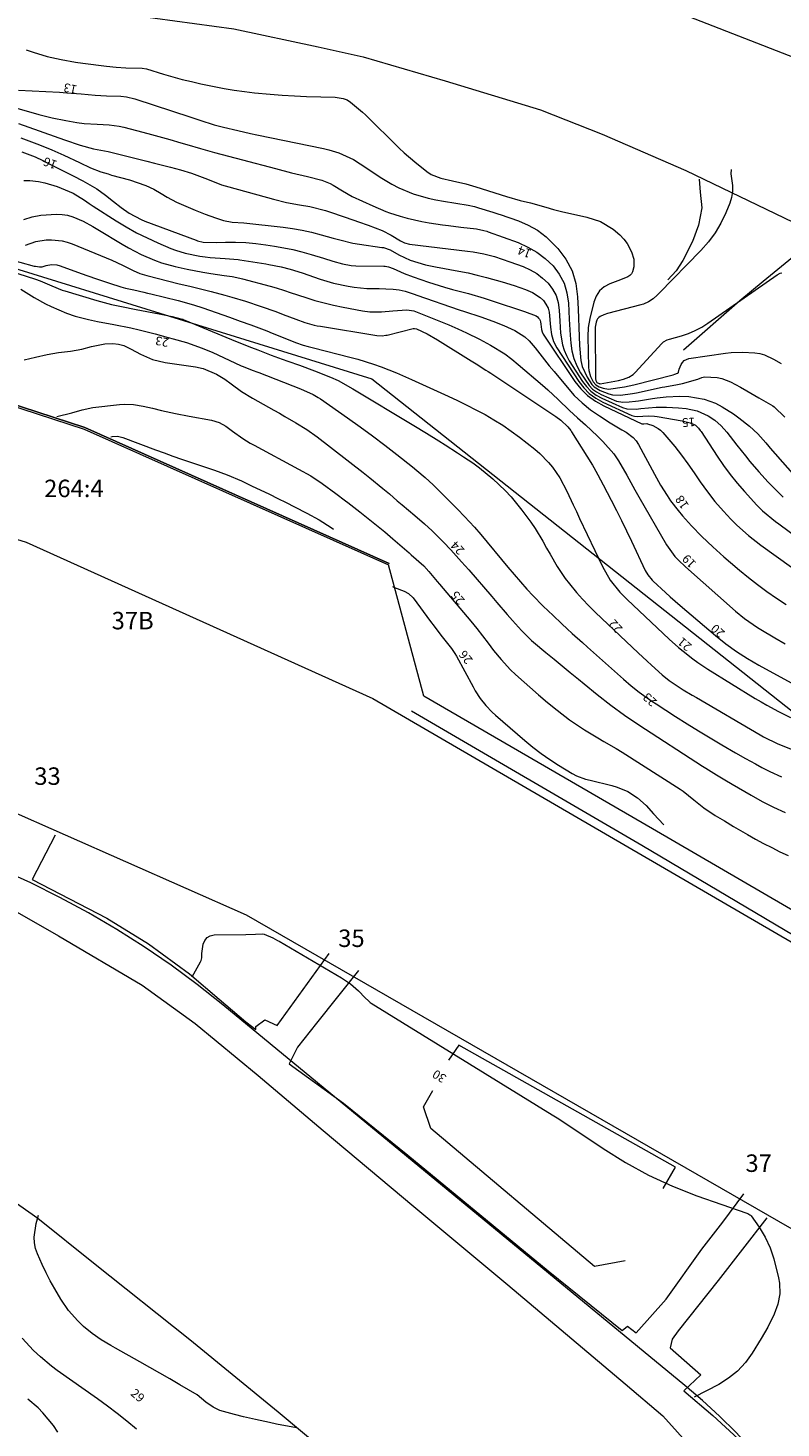
# Model space of a CAD drawing. Units: metres. Extents: x 156954 to 157793, y 6576214 to 6576745.
# Drawn here: x 157187 to 157230, y 6576538 to 6576618 of the extents above; entities that cross this region are included whole.
import ezdxf

# ---------------------------------------------------------------- set-up
doc = ezdxf.new("R2010")
doc.units = ezdxf.units.M
doc.linetypes.add('HELDRAGEN', pattern=[0])
for name, color, linetype, lineweight in [('Adress  punkt', 8, 'HELDRAGEN', 5), ('Byggnad Bostad  linje', 8, 'HELDRAGEN', 5), ('Fastighetsbeteckning  punkt', 8, 'HELDRAGEN', 5), ('Fastighetsgräns  linje', 5, 'HELDRAGEN', 5), ('Höjdkurvor  linje', 8, 'HELDRAGEN', 5), ('Höjdtext  text', 8, 'HELDRAGEN', 5), ('Kommunikation Bilväg  kantlinje', 8, 'Continuous', 5), ('Kommunikation GC-väg  kantlinje', 8, 'Continuous', 5), ('Kommunikation Gårdsgata  kantlinje', 8, 'Continuous', 5), ('Kommunikation Parkeringsplats  kantlinje', 8, 'Continuous', 5), ('Markdetalj Staket  linje', 8, 'HMK_STAKET_V', 5), ('Markdetalj Stödmur  linje', 8, 'HMK_STODMUR', 5)]:
    doc.layers.add(name, color=color, linetype=linetype, lineweight=lineweight)
doc.styles.add('Arial', font='arial.ttf', dxfattribs={"height": 0.2})
doc.styles.add('Courier New', font='cour.ttf', dxfattribs={"height": 0.2})
doc.linetypes.add('HMK_STAKET_V', pattern='A,0,[1,tcsingleline.shx,S=10,R=0,X=0,Y=0],0,[1,tcsingleline.shx,S=1.118034,R=63.434949,X=1,Y=0],0,[1,tcsingleline.shx,S=1.118034,R=63.434949,X=1.5,Y=0],-10', length=10)
doc.linetypes.add('HMK_STODMUR', pattern='A,0,[1,tcsingleline.shx,S=10,R=0,X=0,Y=0],0,[1,tcsingleline.shx,S=1,R=90,X=2,Y=0],-10', length=10)

msp = doc.modelspace()

# ---------------------------------------------------------------- linework, layer by layer
at = {"layer": 'Byggnad Bostad  linje', "elevation": -999}
msp.add_lwpolyline([(157143.823, 6576584.418), (157146.656, 6576598.63), (157167.51, 6576594.469), (157186.662, 6576588.58), (157206.509, 6576579.626), (157231.516, 6576565.068), (157241.616, 6576559.183), (157234.571, 6576546.894), (157199.282, 6576567.204), (157181.975, 6576574.84), (157163.561, 6576580.606)], close=True, dxfattribs=at)
at = {"layer": 'Fastighetsgräns  linje'}
for points in [[(157173.265, 6576608.197), (157206.463, 6576597.928)], [(157206.463, 6576597.928), (157257.628, 6576557.47)], [(157197.915, 6576562.079), (157196.453, 6576563.238), (157194.954, 6576564.346), (157193.414, 6576565.399), (157191.842, 6576566.399), (157190.232, 6576567.343), (157188.59, 6576568.228), (157186.919, 6576569.056), (157185.22, 6576569.825)], [(157224.392, 6576540.28), (157197.915, 6576562.079)], [(157230.689, 6576533.545), (157229.902, 6576534.605), (157229.074, 6576535.636), (157228.208, 6576536.635), (157227.308, 6576537.599), (157226.371, 6576538.529), (157225.399, 6576539.424), (157224.392, 6576540.28)]]:
    msp.add_lwpolyline(points, dxfattribs=at)
at = {"layer": 'Höjdkurvor  linje'}
for points, elevation in [([(157186.659, 6576616.761), (157187.054, 6576616.627), (157187.854, 6576616.391), (157188.667, 6576616.202), (157189.488, 6576616.055), (157189.901, 6576615.996), (157191.262, 6576615.821), (157191.813, 6576615.765), (157192.365, 6576615.74), (157193.299, 6576615.717), (157193.55, 6576615.671), (157194.513, 6576615.376), (157195.046, 6576615.221), (157195.581, 6576615.075), (157196.12, 6576614.944), (157196.661, 6576614.823), (157197.423, 6576614.663), (157197.997, 6576614.552), (157198.572, 6576614.453), (157199.151, 6576614.372), (157199.731, 6576614.304), (157200.635, 6576614.218), (157201.325, 6576614.165), (157202.017, 6576614.127), (157202.709, 6576614.099), (157204.358, 6576614.049), (157204.819, 6576613.978), (157205.035, 6576613.893), (157205.231, 6576613.77), (157205.925, 6576613.197), (157206.09, 6576613.041), (157208.027, 6576611.137), (157208.314, 6576610.865), (157208.908, 6576610.346), (157209.601, 6576609.799), (157209.851, 6576609.634), (157210.407, 6576609.414), (157211.078, 6576609.27), (157211.841, 6576609.083)], 13), ([(157186.211, 6576614.456), (157188.568, 6576614.334), (157188.981, 6576614.309), (157189.805, 6576614.248), (157190.605, 6576614.174), (157191.258, 6576614.132), (157192.075, 6576614.106), (157192.4, 6576614.076), (157192.875, 6576613.965), (157196.077, 6576612.902), (157196.611, 6576612.728), (157197.416, 6576612.479), (157197.957, 6576612.331), (157198.775, 6576612.139), (157199.505, 6576611.978), (157199.87, 6576611.901), (157203.693, 6576611.116), (157203.99, 6576611.046), (157204.571, 6576610.864), (157205.402, 6576610.484), (157206.171, 6576609.98), (157206.941, 6576609.472), (157207.603, 6576609.073), (157207.998, 6576608.866), (157208.825, 6576608.526), (157209.684, 6576608.27), (157210.121, 6576608.173), (157210.562, 6576608.091), (157211.98, 6576607.866), (157212.342, 6576607.788), (157212.555, 6576607.726), (157213.381, 6576607.468), (157213.729, 6576607.359), (157213.798, 6576607.336), (157214.848, 6576606.974), (157215.415, 6576606.729), (157215.949, 6576606.434), (157216.434, 6576606.062), (157217.111, 6576605.392), (157217.566, 6576604.772), (157217.923, 6576604.112), (157218.131, 6576603.39), (157218.241, 6576602.629), (157218.266, 6576601.91), (157218.285, 6576601.391), (157218.307, 6576600.872), (157218.331, 6576600.354), (157218.357, 6576599.835), (157218.428, 6576598.972), (157218.505, 6576598.639), (157218.785, 6576598.012), (157219.055, 6576597.603), (157219.191, 6576597.46), (157219.53, 6576597.249), (157220.026, 6576597.057), (157220.245, 6576597.005), (157220.696, 6576596.988), (157221.381, 6576597.078), (157221.607, 6576597.122), (157223.087, 6576597.439), (157223.233, 6576597.469), (157223.966, 6576597.592), (157224.255, 6576597.662), (157225.125, 6576597.911), (157225.356, 6576598.007), (157225.515, 6576598.039), (157226.245, 6576597.997), (157226.506, 6576597.945), (157227.005, 6576597.747), (157227.581, 6576597.438), (157227.931, 6576597.244), (157228.624, 6576596.843), (157229.416, 6576596.371), (157229.493, 6576596.323), (157230.11, 6576595.729)], 14), ([(157186.116, 6576613.419), (157187.386, 6576613.064), (157188.15, 6576612.87), (157188.922, 6576612.711), (157189.558, 6576612.597), (157189.984, 6576612.543), (157190.723, 6576612.509), (157191.416, 6576612.477), (157191.972, 6576612.397), (157192.246, 6576612.335), (157192.976, 6576612.144), (157193.614, 6576611.975), (157194.25, 6576611.802), (157194.885, 6576611.625), (157195.519, 6576611.443), (157195.848, 6576611.348), (157196.647, 6576611.119), (157197.446, 6576610.894), (157198.248, 6576610.676), (157199.05, 6576610.462), (157200.943, 6576609.963), (157201.859, 6576609.728), (157202.776, 6576609.503), (157203.595, 6576609.305), (157204.067, 6576609.109), (157204.245, 6576609.007), (157204.765, 6576608.687), (157205.329, 6576608.368), (157205.914, 6576608.09), (157206.511, 6576607.834), (157207.264, 6576607.514), (157207.473, 6576607.44), (157208.076, 6576607.243), (157208.486, 6576607.121), (157209.318, 6576606.928), (157209.739, 6576606.857), (157210.5, 6576606.749), (157210.854, 6576606.7), (157211.562, 6576606.61), (157212.457, 6576606.505), (157212.875, 6576606.424), (157213.038, 6576606.375), (157213.118, 6576606.347), (157214.835, 6576605.723), (157215.391, 6576605.474), (157215.914, 6576605.177), (157216.39, 6576604.809), (157216.834, 6576604.392), (157217.188, 6576603.912), (157217.466, 6576603.4), (157217.628, 6576602.84), (157217.714, 6576602.249), (157217.75, 6576601.336), (157217.808, 6576600.422), (157217.845, 6576599.966), (157217.918, 6576599.52), (157218.03, 6576599.088), (157218.202, 6576598.675), (157218.413, 6576598.276), (157218.903, 6576597.542), (157219.1, 6576597.337), (157219.33, 6576597.172), (157219.583, 6576597.032), (157220.475, 6576596.655), (157220.826, 6576596.59), (157221.19, 6576596.6), (157221.554, 6576596.641), (157221.736, 6576596.668), (157222.534, 6576596.805), (157222.793, 6576596.844), (157223.312, 6576596.902), (157224.095, 6576596.931), (157224.617, 6576596.905), (157225.484, 6576596.769)], 15), ([(157186.215, 6576612.539), (157188.842, 6576611.604), (157189.744, 6576611.298), (157190.52, 6576611.103), (157191.343, 6576610.94), (157192.196, 6576610.74), (157193.105, 6576610.506), (157193.557, 6576610.39), (157194.009, 6576610.275), (157194.915, 6576610.049), (157195.501, 6576609.898), (157196.126, 6576609.707), (157197.048, 6576609.367), (157197.852, 6576609.042), (157198.265, 6576608.912), (157200.815, 6576608.213), (157201.563, 6576608.029), (157202.32, 6576607.885), (157202.898, 6576607.788), (157203.796, 6576607.563), (157204.147, 6576607.448), (157205.419, 6576607.007), (157205.692, 6576606.912), (157206.239, 6576606.722), (157207.049, 6576606.413), (157207.56, 6576606.146), (157208.102, 6576605.829), (157208.243, 6576605.744), (157208.329, 6576605.706), (157208.613, 6576605.639), (157211.942, 6576605.236), (157212.252, 6576605.192), (157212.866, 6576605.077), (157213.473, 6576604.924), (157214.365, 6576604.634), (157215.129, 6576604.352), (157215.525, 6576604.173), (157215.899, 6576603.959), (157216.239, 6576603.695), (157216.556, 6576603.397), (157216.81, 6576603.054), (157217.009, 6576602.688), (157217.125, 6576602.288), (157217.186, 6576601.865), (157217.214, 6576601.225), (157217.269, 6576600.546), (157217.372, 6576599.877), (157217.465, 6576599.557), (157217.599, 6576599.252), (157217.761, 6576598.957), (157218.517, 6576597.776), (157218.748, 6576597.478), (157219.006, 6576597.213), (157219.307, 6576596.996), (157219.635, 6576596.811), (157220.82, 6576596.278), (157221.068, 6576596.199), (157221.591, 6576596.193), (157221.854, 6576596.22), (157222.749, 6576596.308), (157223.33, 6576596.303), (157224.015, 6576596.264), (157224.451, 6576596.219), (157225.091, 6576596.094)], 16), ([(157186.347, 6576611.716), (157187.419, 6576611.319), (157188.126, 6576611.042), (157188.82, 6576610.735), (157189.715, 6576610.312), (157190.342, 6576610.017), (157190.938, 6576609.785), (157191.343, 6576609.655), (157191.549, 6576609.596), (157192.57, 6576609.321), (157193.514, 6576609.003), (157193.965, 6576608.794), (157194.393, 6576608.542), (157194.736, 6576608.328), (157195.266, 6576608.045), (157195.539, 6576607.919), (157196.339, 6576607.578), (157196.912, 6576607.346), (157197.494, 6576607.136), (157197.953, 6576606.985), (157198.45, 6576606.901), (157199.114, 6576606.863), (157201.366, 6576606.603), (157201.916, 6576606.526), (157202.463, 6576606.433), (157203.005, 6576606.314), (157203.543, 6576606.179), (157204.244, 6576605.986), (157204.616, 6576605.884), (157205.365, 6576605.701), (157205.745, 6576605.637), (157207.026, 6576605.454), (157207.124, 6576605.436), (157207.501, 6576605.304), (157208.006, 6576605.03), (157208.649, 6576604.728), (157209.527, 6576604.458), (157210.092, 6576604.336), (157211.429, 6576604.092), (157211.965, 6576603.986), (157212.497, 6576603.869), (157213.027, 6576603.736), (157213.927, 6576603.483), (157214.598, 6576603.274), (157215.26, 6576603.04), (157215.659, 6576602.871), (157216.088, 6576602.582), (157216.279, 6576602.402), (157216.431, 6576602.196), (157216.551, 6576601.975), (157216.621, 6576601.735), (157216.691, 6576600.892), (157216.746, 6576600.47), (157216.855, 6576600.065), (157217.047, 6576599.693), (157218.304, 6576597.779), (157218.591, 6576597.413), (157218.911, 6576597.087), (157219.283, 6576596.819), (157219.687, 6576596.59), (157221.348, 6576595.83), (157221.495, 6576595.781), (157221.65, 6576595.766), (157222.307, 6576595.804), (157222.637, 6576595.789), (157222.801, 6576595.767), (157224.23, 6576595.518), (157224.387, 6576595.488), (157224.697, 6576595.41)], 17), ([(157186.414, 6576610.919), (157187.171, 6576610.63), (157187.604, 6576610.426), (157187.711, 6576610.373), (157189.348, 6576609.556), (157189.898, 6576609.27), (157190.7, 6576608.799), (157191.205, 6576608.442), (157191.652, 6576608.076), (157192.088, 6576607.734), (157192.545, 6576607.42), (157193.237, 6576607.046), (157193.454, 6576606.957), (157196.393, 6576605.859), (157196.473, 6576605.831), (157196.801, 6576605.743), (157197.584, 6576605.723), (157198.072, 6576605.743), (157198.653, 6576605.753), (157199.235, 6576605.731), (157199.814, 6576605.682), (157200.391, 6576605.604), (157200.878, 6576605.526), (157201.407, 6576605.432), (157201.932, 6576605.324), (157202.453, 6576605.195), (157202.971, 6576605.053), (157203.692, 6576604.84), (157204.229, 6576604.672), (157204.766, 6576604.503), (157205.278, 6576604.418), (157205.538, 6576604.403), (157207.149, 6576604.374), (157207.217, 6576604.371), (157207.417, 6576604.336), (157207.673, 6576604.245), (157208.307, 6576603.963), (157208.822, 6576603.761), (157209.706, 6576603.458), (157210.611, 6576603.173)], 18), ([(157227.044, 6576609.919), (157227.028, 6576609.671), (157227.113, 6576608.99), (157227.12, 6576608.649), (157227.061, 6576608.313), (157226.959, 6576607.98), (157226.729, 6576607.426), (157226.445, 6576606.84), (157226.119, 6576606.281), (157225.733, 6576605.763), (157225.305, 6576605.272), (157222.92, 6576602.832), (157222.805, 6576602.721), (157222.563, 6576602.514), (157222.302, 6576602.334), (157222.016, 6576602.202), (157221.865, 6576602.154), (157219.959, 6576601.664), (157219.745, 6576601.595), (157219.541, 6576601.503), (157219.455, 6576601.441), (157219.383, 6576601.368), (157219.335, 6576601.278), (157219.302, 6576601.177), (157219.251, 6576600.884), (157219.247, 6576600.814), (157219.275, 6576597.896), (157219.277, 6576597.874), (157219.288, 6576597.831), (157219.349, 6576597.718), (157219.469, 6576597.654), (157219.487, 6576597.649), (157219.523, 6576597.646), (157219.542, 6576597.647), (157220.582, 6576597.823), (157220.87, 6576597.896), (157221.174, 6576598.011), (157221.432, 6576598.18), (157221.546, 6576598.287), (157223.061, 6576599.949), (157223.155, 6576600.036), (157223.377, 6576600.163), (157223.498, 6576600.204), (157224.193, 6576600.393), (157224.593, 6576600.525), (157224.981, 6576600.683), (157225.351, 6576600.881), (157225.708, 6576601.105), (157229.667, 6576603.887), (157229.851, 6576603.976), (157229.949, 6576603.988)], 12), ([(157186.528, 6576609.281), (157186.857, 6576609.285), (157187.369, 6576609.228), (157187.729, 6576609.155), (157188.431, 6576608.948), (157189.347, 6576608.557), (157189.993, 6576608.161), (157190.265, 6576607.963), (157190.495, 6576607.81), (157191.806, 6576606.971), (157192.384, 6576606.621), (157192.972, 6576606.292), (157193.577, 6576605.992), (157194.191, 6576605.713), (157194.938, 6576605.397), (157195.207, 6576605.292), (157195.759, 6576605.115), (157196.61, 6576604.94), (157196.898, 6576604.906), (157197.187, 6576604.88), (157198.058, 6576604.822), (157198.79, 6576604.761), (157198.894, 6576604.745), (157200.375, 6576604.501), (157200.553, 6576604.47), (157201.264, 6576604.336), (157201.781, 6576604.203), (157202.459, 6576603.987), (157203.5, 6576603.635), (157204.256, 6576603.408), (157205.092, 6576603.223), (157205.449, 6576603.167), (157206.168, 6576603.1), (157206.869, 6576603.089), (157207.254, 6576603.083), (157207.667, 6576603.065), (157208.019, 6576603.023), (157208.364, 6576602.942), (157208.873, 6576602.781), (157209.041, 6576602.724), (157211.459, 6576601.881), (157211.77, 6576601.776)], 19), ([(157211.841, 6576609.083), (157212.218, 6576608.974), (157212.406, 6576608.916), (157214.162, 6576608.361), (157214.96, 6576608.142), (157215.541, 6576607.997), (157216.43, 6576607.749), (157216.867, 6576607.626), (157217.399, 6576607.492), (157217.666, 6576607.431), (157218.762, 6576607.191), (157219.554, 6576606.925), (157220.269, 6576606.494), (157220.665, 6576606.164), (157220.886, 6576605.93), (157221.071, 6576605.667), (157221.323, 6576605.198), (157221.453, 6576604.78), (157221.454, 6576604.341), (157221.39, 6576604.058), (157221.326, 6576603.94), (157221.229, 6576603.846), (157221.111, 6576603.77), (157220.692, 6576603.595), (157220.089, 6576603.368), (157219.765, 6576603.186), (157219.494, 6576602.957), (157219.302, 6576602.659), (157219.162, 6576602.315), (157218.94, 6576601.372), (157218.853, 6576600.862), (157218.83, 6576600.346), (157218.864, 6576598.595), (157218.882, 6576598.408), (157218.982, 6576598.051), (157219.137, 6576597.756), (157219.282, 6576597.581), (157219.476, 6576597.463), (157219.707, 6576597.382), (157220.018, 6576597.342), (157220.935, 6576597.462), (157221.466, 6576597.581), (157223.71, 6576598.16), (157223.819, 6576598.183), (157223.973, 6576598.241), (157223.991, 6576598.252), (157224.006, 6576598.265), (157224.017, 6576598.283), (157224.025, 6576598.303), (157224.065, 6576598.469), (157224.179, 6576598.741), (157224.258, 6576598.866), (157224.354, 6576598.969), (157224.477, 6576599.036), (157224.618, 6576599.081), (157226.706, 6576599.391), (157227.034, 6576599.43), (157227.692, 6576599.457), (157228.394, 6576599.423), (157228.678, 6576599.382), (157228.953, 6576599.298), (157229.469, 6576599.053), (157229.901, 6576598.81)], 13), ([(157186.528, 6576607.043), (157187.006, 6576607.202), (157187.501, 6576607.293), (157188.395, 6576607.349), (157188.712, 6576607.333), (157189.024, 6576607.289), (157189.327, 6576607.203), (157189.914, 6576606.946), (157190.482, 6576606.642), (157190.761, 6576606.48), (157192.154, 6576605.641), (157192.514, 6576605.434), (157193.25, 6576605.051), (157194.011, 6576604.719), (157194.4, 6576604.576), (157195.198, 6576604.351), (157195.874, 6576604.2), (157196.778, 6576604.031), (157197.233, 6576603.96), (157197.994, 6576603.851), (157198.445, 6576603.776), (157198.892, 6576603.683), (157199.04, 6576603.646), (157200.637, 6576603.229), (157200.967, 6576603.137), (157201.455, 6576602.981), (157201.78, 6576602.874), (157202.668, 6576602.58), (157203.197, 6576602.417), (157203.729, 6576602.269), (157204.266, 6576602.143), (157204.808, 6576602.031), (157205.911, 6576601.825), (157206.345, 6576601.768), (157207.002, 6576601.765), (157207.658, 6576601.815), (157208.453, 6576601.884), (157208.851, 6576601.813), (157208.948, 6576601.781), (157209.043, 6576601.746), (157210.869, 6576601.012), (157211.38, 6576600.797), (157211.885, 6576600.567), (157212.629, 6576600.194), (157213.246, 6576599.86), (157214.076, 6576599.349)], 20), ([(157186.622, 6576605.583), (157187.202, 6576605.78), (157187.798, 6576605.881), (157188.103, 6576605.892), (157188.707, 6576605.826), (157189, 6576605.748), (157189.288, 6576605.649), (157191.557, 6576604.725), (157192.178, 6576604.442), (157192.784, 6576604.129), (157193.165, 6576603.96), (157193.561, 6576603.834), (157195.41, 6576603.371), (157196.022, 6576603.222), (157196.636, 6576603.081), (157197.248, 6576602.935), (157198.04, 6576602.72), (157198.434, 6576602.606), (157199.218, 6576602.367), (157200.113, 6576602.073), (157200.962, 6576601.772), (157201.384, 6576601.614), (157202.093, 6576601.342), (157202.616, 6576601.157), (157203.149, 6576601.003), (157203.329, 6576600.965), (157203.511, 6576600.932), (157206.741, 6576600.407), (157207.038, 6576600.39), (157207.26, 6576600.417), (157207.333, 6576600.433), (157208.829, 6576600.803), (157208.846, 6576600.806), (157208.899, 6576600.807), (157209.004, 6576600.792), (157209.02, 6576600.787), (157209.626, 6576600.498), (157210.225, 6576600.159), (157212.139, 6576598.959), (157212.422, 6576598.783), (157212.986, 6576598.429)], 21), ([(157185.47, 6576604.834), (157187.113, 6576604.384), (157187.188, 6576604.367), (157187.414, 6576604.337), (157187.565, 6576604.345), (157187.805, 6576604.418), (157188.103, 6576604.481), (157188.41, 6576604.46), (157188.608, 6576604.405), (157189.81, 6576603.965), (157190.619, 6576603.677), (157191.026, 6576603.539), (157191.433, 6576603.404), (157192.068, 6576603.197), (157192.344, 6576603.118), (157192.812, 6576603.012), (157193.402, 6576602.88), (157193.596, 6576602.835), (157193.79, 6576602.788), (157195.354, 6576602.407), (157196.242, 6576602.168), (157196.767, 6576601.997), (157198.303, 6576601.452), (157198.915, 6576601.233), (157199.526, 6576601.01), (157200.438, 6576600.665), (157200.741, 6576600.545), (157201.944, 6576600.064), (157202.087, 6576600.009), (157202.522, 6576599.86), (157202.816, 6576599.773), (157202.964, 6576599.733), (157203.113, 6576599.694), (157205.191, 6576599.17), (157205.645, 6576599.047), (157206.542, 6576598.766), (157206.985, 6576598.608), (157207.86, 6576598.262)], 22), ([(157186.181, 6576603.964), (157187.181, 6576603.628), (157187.452, 6576603.53), (157188.115, 6576603.25), (157188.723, 6576603.003), (157188.875, 6576602.955), (157190.709, 6576602.412), (157191.547, 6576602.19), (157192.112, 6576602.066), (157192.963, 6576601.895), (157194.275, 6576601.643), (157194.462, 6576601.606), (157195.024, 6576601.488), (157195.512, 6576601.37), (157195.627, 6576601.332), (157195.683, 6576601.311), (157195.739, 6576601.288), (157198.64, 6576600.091), (157199.554, 6576599.727), (157199.921, 6576599.583), (157200.687, 6576599.286), (157201.324, 6576599.05), (157201.644, 6576598.937), (157202.307, 6576598.704), (157203.171, 6576598.387), (157204.09, 6576598.021), (157204.528, 6576597.82), (157205.375, 6576597.358), (157208.859, 6576595.254), (157209.579, 6576594.816)], 23), ([(157210.611, 6576603.173), (157211.068, 6576603.046), (157211.985, 6576602.807), (157212.896, 6576602.543), (157213.348, 6576602.399), (157215.209, 6576601.781), (157215.868, 6576601.523), (157215.937, 6576601.469), (157216.001, 6576601.408), (157216.053, 6576601.338), (157216.093, 6576601.263), (157216.117, 6576601.182), (157216.131, 6576601.047), (157216.165, 6576600.749), (157216.207, 6576600.608), (157216.277, 6576600.478), (157218.089, 6576597.78), (157218.434, 6576597.348), (157218.817, 6576596.962), (157219.258, 6576596.643), (157219.738, 6576596.37), (157221.928, 6576595.352), (157222.027, 6576595.349), (157222.199, 6576595.36), (157222.247, 6576595.353), (157222.557, 6576595.244), (157222.864, 6576595.086), (157222.997, 6576594.978), (157223.12, 6576594.855), (157223.81, 6576594.046), (157224.2, 6576593.562), (157224.561, 6576593.058), (157224.911, 6576592.544), (157225.265, 6576592.033), (157225.677, 6576591.453), (157226.107, 6576590.902), (157226.592, 6576590.344), (157227.021, 6576589.892), (157227.367, 6576589.552), (157228.029, 6576588.946), (157228.733, 6576588.391), (157231.369, 6576586.509)], 18), ([(157186.345, 6576603.067), (157187.117, 6576602.577), (157187.755, 6576602.226), (157188.084, 6576602.068), (157188.958, 6576601.681), (157189.454, 6576601.507), (157190.221, 6576601.315), (157190.739, 6576601.213), (157191.679, 6576601.043), (157192.646, 6576600.84), (157193.127, 6576600.728), (157194.042, 6576600.504), (157194.784, 6576600.296), (157195.082, 6576600.217), (157195.837, 6576600.01)], 24), ([(157211.77, 6576601.776), (157212.702, 6576601.469), (157213.383, 6576601.22), (157214.024, 6576600.97), (157214.653, 6576600.691), (157215.224, 6576600.334), (157215.469, 6576600.105), (157215.807, 6576599.703), (157216.074, 6576599.358), (157216.618, 6576598.673), (157216.894, 6576598.335), (157217.634, 6576597.438), (157218.053, 6576596.977), (157218.497, 6576596.545), (157218.981, 6576596.158), (157219.49, 6576595.799), (157220.098, 6576595.413), (157220.784, 6576595.005), (157221.018, 6576594.877), (157221.432, 6576594.571), (157221.597, 6576594.374), (157221.739, 6576594.157), (157222.648, 6576592.456), (157222.995, 6576591.839), (157223.368, 6576591.237), (157223.567, 6576590.944), (157223.994, 6576590.381), (157224.255, 6576590.072), (157224.767, 6576589.512), (157225.367, 6576588.903), (157225.986, 6576588.312), (157226.621, 6576587.739), (157227.001, 6576587.405), (157227.508, 6576586.972), (157228.023, 6576586.551), (157228.55, 6576586.145), (157229.086, 6576585.749), (157229.633, 6576585.368), (157230.185, 6576584.996)], 19), ([(157186.535, 6576599.009), (157187.193, 6576599.161), (157187.848, 6576599.316), (157188.511, 6576599.429), (157189.185, 6576599.507), (157189.849, 6576599.632), (157190.387, 6576599.779), (157191.157, 6576599.92), (157191.625, 6576599.939), (157191.938, 6576599.913), (157192.24, 6576599.827), (157192.674, 6576599.629), (157193.202, 6576599.342), (157193.89, 6576599.041), (157194.621, 6576598.866), (157196.358, 6576598.613), (157196.795, 6576598.518)], 25), ([(157195.837, 6576600.01), (157196.743, 6576599.678), (157197.337, 6576599.428), (157197.63, 6576599.297), (157198.975, 6576598.677), (157199.035, 6576598.65), (157199.657, 6576598.402), (157199.868, 6576598.32), (157199.974, 6576598.279), (157202.361, 6576597.35), (157203.101, 6576597.023), (157203.381, 6576596.861), (157203.516, 6576596.772), (157205.067, 6576595.692), (157205.786, 6576595.182), (157206.498, 6576594.662), (157207.199, 6576594.129), (157207.894, 6576593.587), (157208.783, 6576592.88), (157209.026, 6576592.682), (157209.502, 6576592.273), (157209.963, 6576591.848), (157210.415, 6576591.412), (157210.637, 6576591.191), (157211.17, 6576590.654), (157211.367, 6576590.454), (157211.757, 6576590.049), (157212.327, 6576589.428), (157212.692, 6576589.002), (157214.248, 6576587.135), (157214.603, 6576586.714), (157214.962, 6576586.296), (157215.33, 6576585.885), (157215.695, 6576585.499), (157216.258, 6576584.934), (157216.572, 6576584.629), (157216.826, 6576584.385), (157217.337, 6576583.901), (157217.65, 6576583.608), (157217.937, 6576583.343), (157218.514, 6576582.817), (157218.805, 6576582.557), (157220.869, 6576580.725), (157221.315, 6576580.343), (157221.775, 6576579.978), (157222.492, 6576579.465), (157222.736, 6576579.304), (157223.851, 6576578.586), (157224.509, 6576578.169), (157225.171, 6576577.759), (157225.839, 6576577.358), (157226.511, 6576576.964), (157227.289, 6576576.515), (157227.863, 6576576.188), (157228.44, 6576575.868), (157228.799, 6576575.674), (157229.245, 6576575.444), (157229.927, 6576575.128)], 24), ([(157214.076, 6576599.349), (157214.467, 6576599.059), (157214.846, 6576598.752), (157216.224, 6576597.561), (157216.528, 6576597.293), (157217.122, 6576596.743), (157217.77, 6576596.114), (157218.231, 6576595.692), (157218.703, 6576595.283), (157219.389, 6576594.645), (157219.696, 6576594.341), (157220.318, 6576593.627), (157220.584, 6576593.236), (157221.054, 6576592.408), (157221.517, 6576591.573), (157221.753, 6576591.158), (157223.335, 6576588.411), (157223.808, 6576587.743), (157224.113, 6576587.44), (157224.324, 6576587.246), (157224.431, 6576587.15), (157227.287, 6576584.624), (157227.807, 6576584.196), (157228.546, 6576583.684), (157228.737, 6576583.567), (157229.542, 6576583.092), (157230.139, 6576582.743)], 20), ([(157196.795, 6576598.518), (157197.557, 6576598.198), (157198.027, 6576597.911), (157198.391, 6576597.634), (157198.984, 6576597.2), (157199.611, 6576596.817), (157200.839, 6576596.135), (157201.158, 6576595.957), (157201.476, 6576595.777), (157202.11, 6576595.414), (157202.729, 6576595.028), (157203.32, 6576594.601), (157205.95, 6576592.564), (157206.333, 6576592.263), (157207.088, 6576591.648), (157207.461, 6576591.334), (157207.914, 6576590.947), (157208.201, 6576590.702), (157208.921, 6576590.091), (157209.472, 6576589.612), (157209.906, 6576589.213), (157210.566, 6576588.573), (157210.989, 6576588.131), (157211.6, 6576587.443), (157212.003, 6576586.981), (157213.326, 6576585.455), (157213.622, 6576585.114), (157214.216, 6576584.434), (157214.514, 6576584.094), (157215.02, 6576583.521), (157215.401, 6576583.122), (157215.604, 6576582.936), (157215.709, 6576582.846), (157216.425, 6576582.255), (157216.89, 6576581.872), (157217.354, 6576581.489), (157217.819, 6576581.106), (157218.284, 6576580.723), (157218.609, 6576580.455), (157219.371, 6576579.84), (157220.145, 6576579.24), (157220.935, 6576578.663), (157221.746, 6576578.115), (157225.392, 6576575.747), (157225.591, 6576575.62), (157226.194, 6576575.252), (157226.682, 6576574.963), (157227.089, 6576574.718), (157228.181, 6576574.077), (157228.816, 6576573.724), (157229.462, 6576573.391), (157230.122, 6576573.09)], 25), ([(157207.86, 6576598.262), (157208.723, 6576597.888), (157210.827, 6576596.935), (157211.362, 6576596.684), (157211.894, 6576596.426), (157212.419, 6576596.155), (157212.941, 6576595.876), (157213.451, 6576595.579), (157213.952, 6576595.266), (157214.437, 6576594.93), (157214.912, 6576594.579), (157215.797, 6576593.891), (157216.075, 6576593.656), (157216.581, 6576593.14), (157216.81, 6576592.858), (157217.215, 6576592.254), (157217.615, 6576591.492), (157217.985, 6576590.712), (157218.17, 6576590.321), (157218.355, 6576589.931), (157219.663, 6576587.172), (157220.11, 6576586.403), (157220.669, 6576585.707), (157221.086, 6576585.282), (157223.49, 6576583.018), (157224.012, 6576582.548), (157224.282, 6576582.323), (157224.836, 6576581.891), (157225.121, 6576581.686), (157225.708, 6576581.301), (157228.421, 6576579.624), (157228.748, 6576579.428), (157229.077, 6576579.236), (157229.747, 6576578.874), (157230.431, 6576578.539)], 22), ([(157212.986, 6576598.429), (157213.126, 6576598.338), (157213.265, 6576598.246), (157216.992, 6576595.763), (157217.279, 6576595.549), (157217.677, 6576595.183), (157217.851, 6576594.973), (157217.901, 6576594.897), (157219.087, 6576592.978), (157219.17, 6576592.841), (157219.405, 6576592.424), (157219.701, 6576591.859), (157220.16, 6576590.977), (157220.46, 6576590.392), (157220.755, 6576589.806), (157221.043, 6576589.216), (157221.326, 6576588.623), (157222.111, 6576586.956), (157222.256, 6576586.701), (157222.503, 6576586.399), (157222.573, 6576586.33), (157223.267, 6576585.691), (157223.55, 6576585.437), (157224.123, 6576584.939), (157226.148, 6576583.22), (157226.734, 6576582.749), (157227.346, 6576582.311), (157227.979, 6576581.905), (157228.304, 6576581.714), (157228.631, 6576581.529), (157231.533, 6576579.946)], 21), ([(157225.484, 6576596.769), (157226.137, 6576596.526), (157226.53, 6576596.323), (157227.177, 6576595.922), (157227.485, 6576595.696), (157228.097, 6576595.212), (157228.574, 6576594.772), (157229.018, 6576594.266), (157229.191, 6576594.059), (157229.279, 6576593.958), (157231.965, 6576590.904)], 15), ([(157188.406, 6576595.776), (157189.271, 6576595.973), (157189.865, 6576596.15), (157190.465, 6576596.291), (157191.995, 6576596.452), (157192.268, 6576596.469), (157192.811, 6576596.446), (157193.351, 6576596.354), (157193.887, 6576596.238), (157194.41, 6576596.114), (157195.201, 6576595.936), (157195.998, 6576595.784), (157197.271, 6576595.562), (157197.706, 6576595.433)], 26), ([(157225.091, 6576596.094), (157225.726, 6576595.815), (157226.107, 6576595.555), (157226.461, 6576595.23), (157226.781, 6576594.878), (157227.367, 6576594.127), (157227.857, 6576593.506), (157228.107, 6576593.2), (157228.619, 6576592.596), (157229.153, 6576592.014), (157229.43, 6576591.731), (157230.015, 6576591.147)], 16), ([(157197.706, 6576595.433), (157198.1, 6576595.207), (157198.473, 6576594.932), (157199.074, 6576594.5), (157199.492, 6576594.239), (157199.707, 6576594.118), (157202.262, 6576592.756), (157202.951, 6576592.361), (157203.613, 6576591.924), (157204.398, 6576591.359), (157204.943, 6576590.939), (157205.079, 6576590.834), (157205.771, 6576590.303), (157206.249, 6576589.929), (157206.723, 6576589.549), (157207.191, 6576589.16), (157207.654, 6576588.766), (157208.591, 6576587.954), (157208.705, 6576587.855), (157209.426, 6576587.209), (157209.718, 6576586.895), (157210.205, 6576586.319), (157210.33, 6576586.171), (157212.132, 6576584.039), (157212.467, 6576583.631), (157212.79, 6576583.214), (157213.109, 6576582.793), (157213.432, 6576582.375), (157213.854, 6576581.85), (157214.399, 6576581.267), (157214.691, 6576580.993), (157215.997, 6576579.832), (157216.522, 6576579.382), (157217.062, 6576578.949), (157217.779, 6576578.405), (157218.466, 6576577.93), (157218.643, 6576577.82), (157219.396, 6576577.362), (157219.742, 6576577.157), (157220.443, 6576576.759), (157220.786, 6576576.549), (157224.125, 6576574.426), (157224.286, 6576574.318), (157224.896, 6576573.824), (157225.464, 6576573.353), (157226.127, 6576572.918), (157226.65, 6576572.604), (157227.175, 6576572.295), (157227.967, 6576571.832), (157228.426, 6576571.571), (157228.889, 6576571.319), (157229.359, 6576571.079), (157229.833, 6576570.847), (157230.311, 6576570.625)], 26), ([(157224.697, 6576595.41), (157224.923, 6576595.307), (157224.99, 6576595.264), (157225.165, 6576595.1), (157225.265, 6576594.975), (157225.311, 6576594.909), (157226.237, 6576593.492), (157226.599, 6576592.965), (157226.976, 6576592.451), (157227.377, 6576591.954), (157227.793, 6576591.47), (157228.33, 6576590.874), (157228.494, 6576590.7), (157228.836, 6576590.369), (157229.574, 6576589.763), (157229.764, 6576589.619), (157232.566, 6576587.532)], 17), ([(157191.496, 6576594.608), (157191.575, 6576594.631), (157191.891, 6576594.637), (157192.199, 6576594.563), (157194.059, 6576593.866), (157194.557, 6576593.682), (157195.056, 6576593.501), (157195.557, 6576593.325), (157196.059, 6576593.151), (157196.694, 6576592.936), (157197.439, 6576592.693), (157198.174, 6576592.426), (157198.99, 6576592.077), (157199.57, 6576591.806), (157200.589, 6576591.311), (157201.069, 6576591.076), (157201.549, 6576590.838), (157202.026, 6576590.597), (157202.728, 6576590.236), (157203.441, 6576589.841), (157204.131, 6576589.405), (157204.258, 6576589.314)], 27), ([(157209.579, 6576594.816), (157210.298, 6576594.376), (157210.655, 6576594.153), (157211.362, 6576593.695), (157211.712, 6576593.46), (157212.234, 6576593.105), (157212.631, 6576592.82), (157213.39, 6576592.204), (157214.095, 6576591.527), (157214.428, 6576591.169), (157215.048, 6576590.412), (157215.562, 6576589.717), (157215.803, 6576589.362), (157216.244, 6576588.626), (157216.464, 6576588.23), (157216.664, 6576587.877), (157217.075, 6576587.176), (157217.523, 6576586.5), (157217.771, 6576586.18), (157218.181, 6576585.698), (157218.53, 6576585.312), (157218.886, 6576584.934), (157219.252, 6576584.565), (157219.625, 6576584.203), (157221.72, 6576582.226), (157222.222, 6576581.757), (157222.475, 6576581.525), (157223.092, 6576580.968), (157223.479, 6576580.654), (157224.297, 6576580.123), (157224.796, 6576579.819), (157225.048, 6576579.67), (157228.692, 6576577.541), (157228.886, 6576577.431), (157229.705, 6576577.023), (157230.628, 6576576.661)], 23), ([(157207.638, 6576586.034), (157207.744, 6576585.978), (157208.309, 6576585.771), (157208.553, 6576585.639), (157208.819, 6576585.387), (157209.824, 6576584.027), (157210.019, 6576583.768), (157210.414, 6576583.254), (157211.017, 6576582.491), (157211.212, 6576582.2), (157211.299, 6576582.048), (157212.25, 6576580.289), (157212.38, 6576580.063), (157212.667, 6576579.628), (157212.991, 6576579.22), (157213.35, 6576578.844), (157213.543, 6576578.668), (157215.216, 6576577.22), (157215.679, 6576576.839), (157216.153, 6576576.473), (157216.644, 6576576.13), (157217.146, 6576575.803), (157217.932, 6576575.316), (157218.174, 6576575.186), (157218.694, 6576575.004), (157218.962, 6576574.934), (157220.198, 6576574.636), (157220.515, 6576574.543), (157221.119, 6576574.286), (157221.676, 6576573.933), (157222.172, 6576573.501), (157222.598, 6576573.022), (157223.183, 6576572.393)], 27), ([(157196.155, 6576563.688), (157196.638, 6576564.544), (157196.672, 6576564.617), (157196.71, 6576564.771), (157196.718, 6576565.014), (157196.8, 6576565.544), (157196.889, 6576565.757), (157197.016, 6576565.925), (157197.202, 6576566.026), (157197.427, 6576566.081), (157199.228, 6576566.106), (157199.783, 6576566.132), (157200.174, 6576566.147), (157200.285, 6576566.13), (157200.775, 6576565.914), (157201.048, 6576565.768), (157201.138, 6576565.717), (157204.721, 6576563.63), (157205.232, 6576563.285), (157205.692, 6576562.875), (157206.082, 6576562.48), (157206.267, 6576562.297), (157206.368, 6576562.217), (157206.422, 6576562.181), (157216.79, 6576555.781), (157217.158, 6576555.556), (157219.697, 6576553.841), (157220.981, 6576553.045), (157222.3, 6576552.319), (157223.671, 6576551.697), (157225.078, 6576551.145), (157227.943, 6576550.147), (157227.986, 6576550.129)], 30), ([(157202.142, 6576537.856), (157200.997, 6576538.072), (157200.591, 6576538.152), (157199.783, 6576538.327), (157199.102, 6576538.492), (157198.579, 6576538.623), (157197.757, 6576538.849), (157197.358, 6576539.037), (157196.938, 6576539.323), (157196.702, 6576539.541), (157196.458, 6576539.745), (157195.46, 6576540.324), (157194.89, 6576540.653), (157194.32, 6576540.98), (157193.747, 6576541.304), (157193.174, 6576541.626), (157191.773, 6576542.408), (157191.498, 6576542.566), (157190.958, 6576542.898), (157190.435, 6576543.257), (157189.947, 6576543.659), (157189.606, 6576543.986), (157189.085, 6576544.575), (157188.642, 6576545.225), (157188.293, 6576545.814), (157188.034, 6576546.27), (157187.79, 6576546.733), (157187.563, 6576547.205), (157187.295, 6576547.816), (157187.194, 6576548.127), (157187.13, 6576548.442), (157187.12, 6576548.764), (157187.226, 6576549.56), (157187.361, 6576550.033)], 30), ([(157227.986, 6576550.129), (157228.108, 6576550.06), (157228.144, 6576550.033), (157228.175, 6576549.999), (157228.644, 6576549.354), (157228.979, 6576548.768), (157229.27, 6576548.164), (157229.477, 6576547.526), (157229.747, 6576546.441), (157229.802, 6576546.14), (157229.819, 6576545.536), (157229.711, 6576544.933), (157229.508, 6576544.355), (157229.13, 6576543.62), (157228.753, 6576542.961), (157228.245, 6576542.124), (157227.851, 6576541.587), (157227.408, 6576541.102), (157226.892, 6576540.695), (157226.328, 6576540.341), (157224.927, 6576539.615)], 30), ([(157192.976, 6576537.773), (157192.429, 6576538.226), (157191.875, 6576538.67), (157191.308, 6576539.098), (157190.734, 6576539.516), (157188.435, 6576541.143), (157188.104, 6576541.389), (157187.472, 6576541.918), (157187.08, 6576542.288), (157186.434, 6576542.985)], 29), ([(157188.469, 6576537.602), (157188.226, 6576537.995), (157187.606, 6576538.721), (157187.333, 6576538.99), (157186.754, 6576539.493)], 28)]:
    msp.add_lwpolyline(points, dxfattribs=dict(at, elevation=elevation))
at = {"layer": 'Kommunikation Bilväg  kantlinje', "elevation": -999}
for points in [[(157223.137, 6576619.244), (157232.454, 6576615.62), (157236.738, 6576613.697), (157241.523, 6576611.409), (157250.449, 6576606.901), (157253.306, 6576605.39), (157259.275, 6576602.2), (157265.902, 6576598.656), (157273.964, 6576596.016)], [(157192.918, 6576618.74), (157198.543, 6576617.965), (157203.382, 6576616.939), (157205.955, 6576616.361), (157210.654, 6576614.994), (157216.111, 6576613.32), (157219.643, 6576611.932), (157224.434, 6576609.848), (157230.583, 6576606.899), (157234.18, 6576605.354), (157239.916, 6576602.515), (157244.771, 6576599.931), (157251.19, 6576596.429), (157257.692, 6576593.056), (157268.154, 6576587.822), (157273.549, 6576585.397), (157276.911, 6576584.016), (157286.565, 6576579.142), (157291.293, 6576576.761), (157297.503, 6576573.607), (157303.335, 6576570.771), (157309.129, 6576567.947), (157320.571, 6576563.16)], [(157143.391, 6576567.67), (157146.506, 6576569.067), (157150.016, 6576570.075), (157153.744, 6576571.073), (157158.121, 6576571.707), (157161.416, 6576572.134), (157165.466, 6576572.239), (157169.264, 6576572.034), (157173.226, 6576571.531), (157177.287, 6576570.674), (157181.128, 6576569.542), (157184.909, 6576568.065), (157188.497, 6576566.03), (157193.29, 6576563.195), (157196.332, 6576561.001), (157199.94, 6576558.03), (157203.673, 6576554.882), (157208.862, 6576550.52), (157214.241, 6576546.036), (157220.972, 6576540.381), (157223.122, 6576538.543), (157225.47, 6576535.934), (157228.418, 6576532.715), (157231.418, 6576528.553)]]:
    msp.add_lwpolyline(points, dxfattribs=at)
at = {"layer": 'Kommunikation GC-väg  kantlinje', "elevation": -999}
for points in [[(157143.391, 6576567.67), (157146.506, 6576569.067), (157150.016, 6576570.075), (157153.744, 6576571.073), (157158.121, 6576571.707), (157161.416, 6576572.134), (157165.466, 6576572.239), (157169.264, 6576572.034), (157173.226, 6576571.531), (157177.287, 6576570.674), (157181.128, 6576569.542), (157184.909, 6576568.065), (157188.497, 6576566.03), (157193.29, 6576563.195), (157196.332, 6576561.001), (157199.94, 6576558.03), (157203.673, 6576554.882), (157208.862, 6576550.52), (157214.241, 6576546.036), (157220.972, 6576540.381), (157223.122, 6576538.543), (157225.47, 6576535.934), (157228.418, 6576532.715), (157231.418, 6576528.553)], [(157186.993, 6576569.25), (157191.27, 6576567.034), (157193.657, 6576565.567), (157196.009, 6576563.86), (157197.71, 6576562.394), (157199.236, 6576561.107), (157199.805, 6576560.66)], [(157201.712, 6576558.696), (157204.827, 6576556.453), (157208.513, 6576553.464), (157216.55, 6576546.841), (157220.791, 6576543.425), (157221.091, 6576543.684), (157221.605, 6576543.286)], [(157224.333, 6576539.971), (157225.994, 6576538.554), (157228.404, 6576536.319), (157229.756, 6576534.972), (157230.099, 6576534.455)]]:
    msp.add_lwpolyline(points, dxfattribs=at)
at = {"layer": 'Kommunikation Gårdsgata  kantlinje', "elevation": -999}
for points in [[(157225.2, 6576609.362), (157225.253, 6576608.609), (157225.353, 6576607.719), (157225.172, 6576606.721), (157224.831, 6576605.789), (157224.264, 6576604.693), (157223.895, 6576604.113), (157223.416, 6576603.591)], [(157232.117, 6576606.151), (157228.872, 6576603.501), (157227.536, 6576602.391), (157224.304, 6576599.571)], [(157171.175, 6576601.175), (157189.978, 6576595.036), (157207.412, 6576587.268)], [(157246.566, 6576550.439), (157242.282, 6576551.349), (157242.132, 6576551.786), (157242.666, 6576553.251), (157244.193, 6576556.482), (157244.489, 6576556.942), (157245.407, 6576556.648), (157249.565, 6576555.609), (157249.905, 6576557.269), (157250.236, 6576559.469), (157244.557, 6576560.462), (157241.715, 6576560.981), (157222.526, 6576572.163), (157209.428, 6576579.755), (157207.412, 6576587.268)], [(157238.486, 6576553.918), (157240.612, 6576553.012), (157241.205, 6576553.979), (157242.812, 6576557.073), (157243.057, 6576557.748), (157243.024, 6576558.183), (157242.593, 6576558.751), (157241.006, 6576559.875), (157221.919, 6576571.208), (157208.724, 6576578.891)], [(157188.321, 6576571.795), (157186.993, 6576569.25)], [(157199.805, 6576560.66), (157199.803, 6576560.84), (157200.328, 6576561.217), (157201.04, 6576560.886), (157204.001, 6576565.024)], [(157205.695, 6576564.042), (157203.292, 6576561.033), (157202.205, 6576559.659), (157201.712, 6576558.696)], [(157226.559, 6576549.631), (157227.764, 6576551.253)], [(157221.605, 6576543.286), (157223.312, 6576545.216), (157225.353, 6576548.092), (157226.559, 6576549.631)], [(157229.082, 6576549.887), (157226.296, 6576546.293), (157224.011, 6576543.406), (157223.665, 6576542.925), (157223.552, 6576542.428), (157225.298, 6576540.887), (157224.333, 6576539.971)]]:
    msp.add_lwpolyline(points, dxfattribs=at)
at = {"layer": 'Kommunikation Parkeringsplats  kantlinje', "elevation": -999}
msp.add_lwpolyline([(157169.645, 6576562.958), (157169.147, 6576557.77), (157173.025, 6576557.001), (157175.641, 6576556.323), (157178.11, 6576555.52), (157181.002, 6576554.021), (157184.025, 6576552.168), (157187.329, 6576549.855), (157190.509, 6576547.295), (157196.033, 6576542.909), (157201.087, 6576538.761), (157205.492, 6576535.088), (157212.111, 6576529.605), (157215.156, 6576533.204)], dxfattribs=at)
at = {"layer": 'Markdetalj Staket  linje', "elevation": -999}
for points in [[(157223.142, 6576551.55), (157223.841, 6576552.784), (157211.435, 6576559.774), (157210.844, 6576558.915)], [(157220.963, 6576547.421), (157219.208, 6576547.101), (157209.826, 6576555.002), (157209.413, 6576556.245), (157209.94, 6576557.17)]]:
    msp.add_lwpolyline(points, dxfattribs=at)
at = {"layer": 'Markdetalj Stödmur  linje', "elevation": -999}
for points in [[(157171.206, 6576601.27), (157190.013, 6576595.129), (157207.453, 6576587.359)], [(157207.453, 6576587.359), (157190.013, 6576595.129), (157171.206, 6576601.27)]]:
    msp.add_lwpolyline(points, dxfattribs=at)

# ---------------------------------------------------------------- texts
at = {"layer": 'Adress  punkt', "color": 7, "style": 'Courier New'}
for s, p in [('37B', (157191.55, 6576583.579)), ('33', (157187.12, 6576574.674)), ('35', (157204.528, 6576565.389)), ('37', (157227.857, 6576552.509))]:
    msp.add_text(s, height=1, dxfattribs=at).set_placement(p)
at = {"layer": 'Fastighetsbeteckning  punkt', "color": 7, "style": 'Courier New'}
msp.add_text('264:4', height=1, dxfattribs=at).set_placement((157187.683, 6576591.149))
at = {"layer": 'Höjdtext  text', "style": 'Arial'}
for s, rotation, p in [('13', 167.896, (157189.601, 6576614.71)), ('16', 160.408, (157188.467, 6576610.382)), ('14', 159.329, (157215.639, 6576605.288)), ('23', 169.088, (157194.858, 6576600.229)), ('15', 183.733, (157224.958, 6576595.709)), ('18', 124.485, (157224.64, 6576590.686)), ('24', 133.664, (157211.804, 6576588.14)), ('19', 134.306, (157225.07, 6576587.384)), ('25', 131.253, (157211.809, 6576585.264)), ('22', 131.988, (157220.859, 6576583.633)), ('20', 138.512, (157226.718, 6576583.423)), ('21', 139.67, (157224.824, 6576582.669)), ('26', 129.269, (157212.266, 6576581.846)), ('23', 137.604, (157222.824, 6576579.482)), ('30', 148.311, (157210.773, 6576557.994)), ('29', 319.946, (157192.595, 6576539.757))]:
    msp.add_text(s, height=0.5, rotation=rotation, dxfattribs=at).set_placement(p)

doc.saveas('drawing.dxf')
